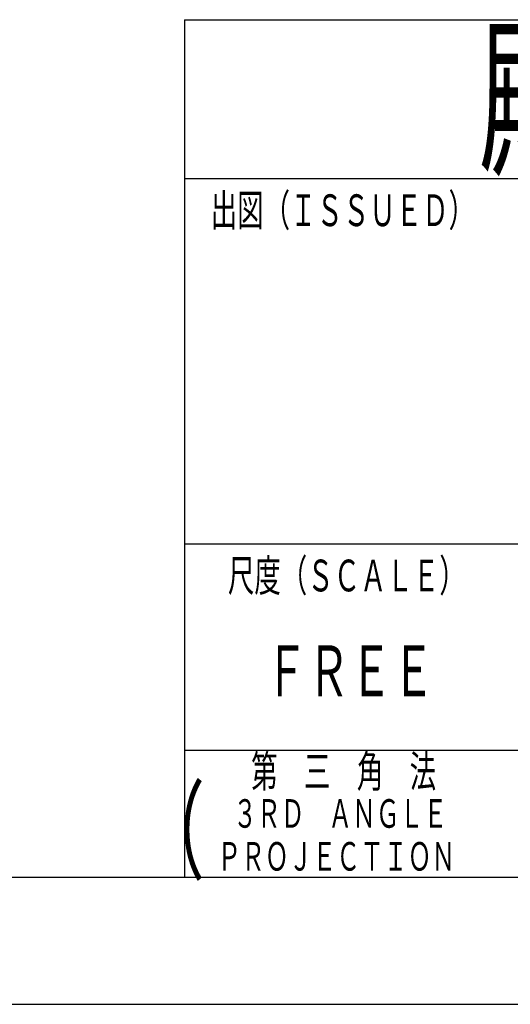
# Model space of a CAD drawing. Extents: x 0 to 3360, y 0 to 2376.
# Drawn here: x 2145 to 2392, y 0 to 496 of the extents above; entities that cross this region are included whole.
import ezdxf

# ---------------------------------------------------------------- set-up
doc = ezdxf.new("R2010")
doc.units = 0
doc.header["$LTSCALE"] = 8
for name, color, linetype in [('AM_0', 7, 'CONTINUOUS'), ('AM_2', 5, 'CONTINUOUS'), ('AM_6', 2, 'CONTINUOUS')]:
    doc.layers.add(name, color=color, linetype=linetype)
doc.styles.get("Standard").update_dxf_attribs({"font": 'isocp.shx', "bigfont": 'EXTFONT.SHX'})

# ---------------------------------------------------------------- blocks, each defined once
blk = doc.blocks.new('*U50')
at = {"layer": 'AM_6', "width": 0.61}
blk.add_text('出図（ＩＳＳＵＥＤ）', height=16, dxfattribs=at).set_placement((2241.22, 392))
blk = doc.blocks.new('*U51')
at = {"layer": 'AM_6', "width": 0.61}
blk.add_text('尺度（ＳＣＡＬＥ）', height=16, dxfattribs=at).set_placement((2249.87, 208))
blk = doc.blocks.new('*U52')
at = {"layer": 'AM_6', "width": 0.61}
blk.add_text('第\u3000三\u3000角\u3000法', height=16, dxfattribs=at).set_placement((2261.56, 109.33))
blk = doc.blocks.new('*U53')
at = {"layer": 'AM_6', "width": 0.61}
blk.add_text('３ＲＤ\u3000ＡＮＧＬＥ', height=14.4, dxfattribs=at).set_placement((2252.53, 88.93))
blk = doc.blocks.new('*U54')
at = {"layer": 'AM_6', "width": 0.61}
blk.add_text('ＰＲＯＪＥＣＴＩＯＮ', height=14.4, dxfattribs=at).set_placement((2244.55, 67.33))
blk = doc.blocks.new('*U55')
at = {"layer": 'AM_6', "width": 0.61}
blk.add_text('（', height=40, dxfattribs=at).set_placement((2204.92, 67.37))
blk = doc.blocks.new('*U72')
at = {"layer": 'AM_6', "width": 0.61}
blk.add_text('ＦＲＥＥ', height=25.6, dxfattribs=at).set_placement((2268.71, 155.2))
blk = doc.blocks.new('*U94')
at = {"layer": 'AM_6', "width": 0.6}
blk.add_text('\u3000\u3000\u3000\u3000\u3000\u3000\u3000\u3000\u3000\u3000殿', height=64, dxfattribs=at).set_placement((1852.5, 424))

msp = doc.modelspace()

# ---------------------------------------------------------------- linework, layer by layer
at = {"layer": 'AM_0'}
for p, q in [((2228, 496), (3280, 496)), ((0, 0), (3360, 0))]:
    msp.add_line(p, q, dxfattribs=at)
at = {"layer": 'AM_2'}
for p, q in [((2228, 496), (2228, 64)), ((2228, 416), (3280, 416)), ((2228, 232), (2844, 232)), ((2228, 128), (2400, 128)), ((208, 64), (3280, 64))]:
    msp.add_line(p, q, dxfattribs=at)

# ---------------------------------------------------------------- block references
at = {"layer": 'AM_0'}
for name in ['*U94', '*U50', '*U51', '*U72', '*U52', '*U55', '*U53', '*U54']:
    msp.add_blockref(name, (0, 0), dxfattribs=at)

doc.saveas('drawing.dxf')
